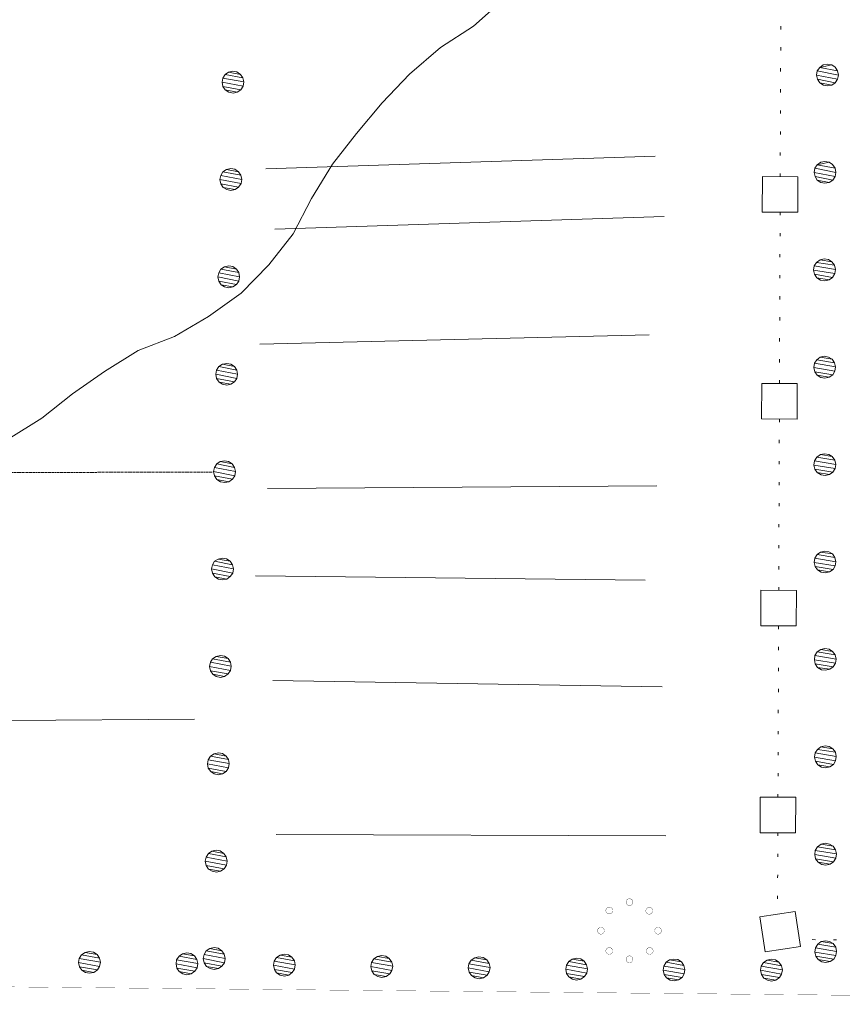
# Model space of a CAD drawing. Units: inches. Extents: x 1434800 to 1446565, y 4495307 to 4504127.
# Drawn here: x 1437455 to 1437666, y 4499210 to 4499463 of the extents above; entities that cross this region are included whole.
import ezdxf

# ---------------------------------------------------------------- set-up
doc = ezdxf.new("R2010")
doc.units = ezdxf.units.IN
doc.header["$MEASUREMENT"] = 0
doc.linetypes.add('HIDDEN', pattern=[0.375, 0.25, -0.125])
for name, color, linetype, lineweight in [('ACQUEDOTT11', 7, 'Continuous', 0), ('CANAL_IRRG', 7, 'Continuous', 0), ('CANALI', 7, 'Continuous', 0), ('CURVA_INTERM', 7, 'Continuous', 0), ('DIVIS_COLTU', 7, 'Continuous', 0), ('LIMITE_BOSCO', 7, 'Continuous', 0), ('STRADA_1_CORSIA', 7, 'Continuous', 0)]:
    doc.layers.add(name, color=color, linetype=linetype, lineweight=lineweight)

# ---------------------------------------------------------------- blocks, each defined once
blk = doc.blocks.new('NURGHE')
at = {"layer": 'CANALI', "color": 1, "linetype": 'Continuous', "const_width": 0.1}
for points in [[(1.25, 10.48, 1), (-1.25, 10.48, 1)], [(-6.16, 7.41, 1), (-8.66, 7.41, 1)], [(8.5, 7.31, 1), (6, 7.31, 1)], [(-9.23, 0, 1), (-11.73, 0, 1)], [(11.73, 0, 1), (9.23, 0, 1)], [(-6.16, -7.41, 1), (-8.66, -7.41, 1)], [(8.66, -7.41, 1), (6.16, -7.41, 1)], [(1.25, -10.48, 1), (-1.25, -10.48, 1)]]:
    blk.add_lwpolyline(points, format="xyb", close=True, dxfattribs=at)

msp = doc.modelspace()

# ---------------------------------------------------------------- linework, layer by layer
at = {"layer": 'ACQUEDOTT11', "color": 5, "linetype": 'Continuous'}
for p, q in [((1437650.38, 4499461.18), (1437650.38, 4499460.37)), ((1437650.36, 4499455.78), (1437650.36, 4499454.97)), ((1437650.34, 4499450.38), (1437650.34, 4499449.57)), ((1437650.32, 4499444.98), (1437650.32, 4499444.17)), ((1437650.3, 4499439.58), (1437650.3, 4499438.77)), ((1437650.28, 4499434.18), (1437650.28, 4499433.37)), ((1437650.26, 4499428.78), (1437650.26, 4499427.97)), ((1437650.24, 4499423.38), (1437650.24, 4499422.57)), ((1437650.2, 4499413.46), (1437650.2, 4499412.65)), ((1437650.18, 4499408.06), (1437650.18, 4499407.25)), ((1437650.16, 4499402.66), (1437650.16, 4499401.85)), ((1437650.14, 4499397.26), (1437650.14, 4499396.45)), ((1437650.12, 4499391.86), (1437650.12, 4499391.05)), ((1437650.1, 4499386.46), (1437650.1, 4499385.65)), ((1437650.08, 4499381.06), (1437650.08, 4499380.25)), ((1437650.06, 4499375.66), (1437650.06, 4499374.85)), ((1437650.04, 4499370.26), (1437650.04, 4499369.45)), ((1437650.01, 4499360.34), (1437650.01, 4499359.53)), ((1437649.99, 4499354.94), (1437649.99, 4499354.13)), ((1437649.97, 4499349.54), (1437649.97, 4499348.73)), ((1437649.95, 4499344.14), (1437649.95, 4499343.33)), ((1437649.93, 4499338.74), (1437649.93, 4499337.93)), ((1437649.91, 4499333.34), (1437649.91, 4499332.53)), ((1437649.89, 4499327.94), (1437649.89, 4499327.13)), ((1437649.87, 4499322.54), (1437649.87, 4499321.73)), ((1437649.85, 4499317.14), (1437649.85, 4499316.33)), ((1437649.81, 4499307.22), (1437649.81, 4499306.41)), ((1437649.79, 4499301.82), (1437649.79, 4499301.01)), ((1437649.77, 4499296.42), (1437649.77, 4499295.61)), ((1437649.75, 4499291.02), (1437649.75, 4499290.21)), ((1437649.73, 4499285.62), (1437649.73, 4499284.81)), ((1437649.71, 4499280.22), (1437649.71, 4499279.41)), ((1437649.69, 4499274.82), (1437649.69, 4499274.01)), ((1437649.67, 4499269.42), (1437649.67, 4499268.61)), ((1437649.65, 4499264.02), (1437649.65, 4499263.21)), ((1437649.62, 4499254.1), (1437649.61, 4499253.29)), ((1437649.6, 4499248.7), (1437649.59, 4499247.89)), ((1437649.58, 4499243.3), (1437649.57, 4499242.49)), ((1437649.56, 4499237.9), (1437649.55, 4499237.09)), ((1437658.47, 4499226.65), (1437659.28, 4499226.64)), ((1437663.87, 4499226.58), (1437664.68, 4499226.57))]:
    msp.add_line(p, q, dxfattribs=at)
for points in [[(1437645.67, 4499422.58), (1437645.63, 4499413.47), (1437654.75, 4499413.44), (1437654.79, 4499422.55)], [(1437645.47, 4499369.46), (1437645.44, 4499360.35), (1437654.56, 4499360.32), (1437654.59, 4499369.43)], [(1437645.28, 4499316.34), (1437645.24, 4499307.23), (1437654.36, 4499307.2), (1437654.4, 4499316.31)], [(1437645.08, 4499263.22), (1437645.05, 4499254.11), (1437654.17, 4499254.08), (1437654.2, 4499263.19)], [(1437645.02, 4499232.53), (1437646.4, 4499223.53), (1437655.41, 4499224.9), (1437654.04, 4499233.91)]]:
    msp.add_lwpolyline(points, close=True, dxfattribs=at)
at = {"layer": 'CANAL_IRRG', "color": 5, "linetype": 'Continuous'}
for p, q in [((1437518.2, 4499424.55), (1437618.15, 4499427.79)), ((1437520.52, 4499409.06), (1437620.47, 4499412.31)), ((1437516.65, 4499379.58), (1437616.62, 4499381.9)), ((1437518.6, 4499342.46), (1437618.6, 4499343.21)), ((1437515.56, 4499320.07), (1437615.55, 4499318.96)), ((1437519.97, 4499293.18), (1437619.96, 4499291.6)), ((1437452.37, 4499282.92), (1437499.91, 4499283.26)), ((1437520.84, 4499253.63), (1437620.84, 4499253.33))]:
    msp.add_line(p, q, dxfattribs=at)
at = {"layer": 'CURVA_INTERM', "color": 30, "linetype": 'Continuous'}
msp.add_lwpolyline([(1437579, 4499467.9), (1437571.51, 4499461.24), (1437563.02, 4499455.68), (1437555.11, 4499448.86), (1437548.07, 4499441.5), (1437541.46, 4499433.66), (1437535.27, 4499425.75), (1437529.95, 4499416.94), (1437525.21, 4499407.86), (1437518.95, 4499399.88), (1437511.84, 4499392.66), (1437503.49, 4499386.68), (1437494.77, 4499381.54), (1437485.39, 4499377.94), (1437476.81, 4499372.53), (1437468.6, 4499366.76), (1437460.68, 4499360.58), (1437452.04, 4499355.17)], dxfattribs=at)
at = {"layer": 'DIVIS_COLTU', "color": 3, "linetype": 'HIDDEN'}
msp.add_line((1437504.45, 4499346.67), (1437386.18, 4499346.54), dxfattribs=at)
at = {"layer": 'STRADA_1_CORSIA', "color": 1, "linetype": 'Continuous', "const_width": 0.05}
msp.add_lwpolyline([(1436595.84, 4499279.21), (1436826.11, 4499237.94), (1436920.36, 4499220.43), (1436944.6, 4499218.59), (1436972, 4499217.79), (1437153.27, 4499216.42), (1437434.38, 4499214.7), (1437721.17, 4499211.84), (1437934.2, 4499210.07)], dxfattribs=at)

# ---------------------------------------------------------------- block references
at = {"layer": 'CANALI', "color": 1, "linetype": 'Continuous', "xscale": 0.7000018626483133, "yscale": 0.7000018626483133}
msp.add_blockref('NURGHE', (1437611.54, 4499228.94), dxfattribs=at)

# ---------------------------------------------------------------- meshes
at = {"layer": 'LIMITE_BOSCO', "color": 3, "linetype": 'Continuous'}
mesh = msp.add_polyface(dxfattribs=at)
corners = [(1437663.44, 4499451.24), (1437660.37, 4499450.62), (1437664.95, 4499449.75), (1437665.17, 4499448.65), (1437659.75, 4499449.74), (1437664.95, 4499447.6), (1437659.57, 4499448.64), (1437664.37, 4499446.67), (1437659.8, 4499447.58), (1437663.46, 4499446.09), (1437660.37, 4499446.67), (1437662.34, 4499451.47), (1437664.32, 4499450.67), (1437662.35, 4499445.87), (1437661.31, 4499446.05), (1437661.29, 4499451.25)]
mesh.append_faces([[corners[k] for k in face] for face in [(1, 0, 11, 15), (9, 10, 14, 13)]], dxfattribs={"vtx0": -1, "color": 3})
mesh.append_faces([[corners[k] for k in face] for face in [(0, 1, 2, 12)]], dxfattribs={"vtx0": -1, "vtx1": -1, "color": 3})
mesh.append_faces([[corners[k] for k in face] for face in [(2, 1, 4, 3), (3, 4, 6, 5), (5, 6, 8, 7), (7, 8, 10, 9)]], dxfattribs={"vtx0": -1, "vtx2": -1, "color": 3})
mesh = msp.add_polyface(dxfattribs=at)
corners = [(1437511.73, 4499448.83), (1437508.64, 4499449.4), (1437512.31, 4499447.92), (1437507.73, 4499448.82), (1437512.54, 4499446.87), (1437507.16, 4499447.88), (1437512.36, 4499445.77), (1437506.94, 4499446.84), (1437511.75, 4499444.88), (1437507.16, 4499445.73), (1437510.83, 4499444.25), (1437507.79, 4499444.82), (1437509.78, 4499444.03), (1437508.68, 4499444.25), (1437509.75, 4499449.63), (1437510.79, 4499449.45)]
mesh.append_faces([[corners[k] for k in face] for face in [(1, 0, 15, 14), (10, 11, 13, 12)]], dxfattribs={"vtx0": -1, "color": 3})
mesh.append_faces([[corners[k] for k in face] for face in [(0, 1, 3, 2), (2, 3, 5, 4), (4, 5, 7, 6), (6, 7, 9, 8), (8, 9, 11, 10)]], dxfattribs={"vtx0": -1, "vtx2": -1, "color": 3})
mesh = msp.add_polyface(dxfattribs=at)
corners = [(1437511.19, 4499423.83), (1437508.11, 4499424.4), (1437511.78, 4499422.92), (1437507.19, 4499423.82), (1437512, 4499421.86), (1437506.62, 4499422.88), (1437511.83, 4499420.77), (1437506.4, 4499421.83), (1437511.21, 4499419.88), (1437506.63, 4499420.73), (1437510.3, 4499419.25), (1437507.26, 4499419.81), (1437509.24, 4499419.02), (1437508.15, 4499419.24), (1437509.21, 4499424.62), (1437510.26, 4499424.45)]
mesh.append_faces([[corners[k] for k in face] for face in [(1, 0, 15, 14), (10, 11, 13, 12)]], dxfattribs={"vtx0": -1, "color": 3})
mesh.append_faces([[corners[k] for k in face] for face in [(0, 1, 3, 2), (2, 3, 5, 4), (4, 5, 7, 6), (6, 7, 9, 8), (8, 9, 11, 10)]], dxfattribs={"vtx0": -1, "vtx2": -1, "color": 3})
mesh = msp.add_polyface(dxfattribs=at)
corners = [(1437662.81, 4499426.24), (1437659.74, 4499425.62), (1437664.32, 4499424.75), (1437664.54, 4499423.65), (1437659.12, 4499424.73), (1437664.32, 4499422.6), (1437658.94, 4499423.64), (1437663.74, 4499421.67), (1437659.17, 4499422.58), (1437662.83, 4499421.09), (1437659.74, 4499421.67), (1437661.71, 4499426.47), (1437663.69, 4499425.67), (1437661.72, 4499420.87), (1437660.68, 4499421.04), (1437660.66, 4499426.25)]
mesh.append_faces([[corners[k] for k in face] for face in [(1, 0, 11, 15), (9, 10, 14, 13)]], dxfattribs={"vtx0": -1, "color": 3})
mesh.append_faces([[corners[k] for k in face] for face in [(0, 1, 2, 12)]], dxfattribs={"vtx0": -1, "vtx1": -1, "color": 3})
mesh.append_faces([[corners[k] for k in face] for face in [(2, 1, 4, 3), (3, 4, 6, 5), (5, 6, 8, 7), (7, 8, 10, 9)]], dxfattribs={"vtx0": -1, "vtx2": -1, "color": 3})
mesh = msp.add_polyface(dxfattribs=at)
corners = [(1437510.66, 4499398.83), (1437507.57, 4499399.39), (1437511.24, 4499397.91), (1437506.66, 4499398.81), (1437511.47, 4499396.86), (1437506.09, 4499397.87), (1437511.29, 4499395.76), (1437505.87, 4499396.83), (1437510.68, 4499394.87), (1437506.09, 4499395.72), (1437509.76, 4499394.24), (1437506.72, 4499394.81), (1437508.71, 4499394.02), (1437507.61, 4499394.24), (1437508.68, 4499399.62), (1437509.72, 4499399.45)]
mesh.append_faces([[corners[k] for k in face] for face in [(1, 0, 15, 14), (10, 11, 13, 12)]], dxfattribs={"vtx0": -1, "color": 3})
mesh.append_faces([[corners[k] for k in face] for face in [(0, 1, 3, 2), (2, 3, 5, 4), (4, 5, 7, 6), (6, 7, 9, 8), (8, 9, 11, 10)]], dxfattribs={"vtx0": -1, "vtx2": -1, "color": 3})
mesh = msp.add_polyface(dxfattribs=at)
corners = [(1437663.5, 4499400.7), (1437660.45, 4499401.2), (1437664.15, 4499399.8), (1437659.55, 4499400.55), (1437664.4, 4499398.7), (1437658.95, 4499399.64), (1437664.21, 4499397.65), (1437658.8, 4499398.54), (1437663.66, 4499396.7), (1437659.06, 4499397.49), (1437662.76, 4499396.1), (1437659.66, 4499396.6), (1437661.5, 4499401.45), (1437662.6, 4499401.25), (1437661.66, 4499395.85), (1437660.61, 4499396)]
mesh.append_faces([[corners[k] for k in face] for face in [(1, 0, 13, 12), (10, 11, 15, 14)]], dxfattribs={"vtx0": -1, "color": 3})
mesh.append_faces([[corners[k] for k in face] for face in [(0, 1, 3, 2), (2, 3, 5, 4), (4, 5, 7, 6), (6, 7, 9, 8), (8, 9, 11, 10)]], dxfattribs={"vtx0": -1, "vtx2": -1, "color": 3})
mesh = msp.add_polyface(dxfattribs=at)
corners = [(1437663.55, 4499375.69), (1437660.49, 4499376.19), (1437664.2, 4499374.79), (1437659.6, 4499375.54), (1437664.45, 4499373.69), (1437659, 4499374.63), (1437664.25, 4499372.64), (1437658.85, 4499373.53), (1437663.7, 4499371.69), (1437659.1, 4499372.48), (1437662.8, 4499371.09), (1437659.7, 4499371.59), (1437661.54, 4499376.44), (1437662.64, 4499376.24), (1437661.7, 4499370.84), (1437660.65, 4499370.99)]
mesh.append_faces([[corners[k] for k in face] for face in [(1, 0, 13, 12), (10, 11, 15, 14)]], dxfattribs={"vtx0": -1, "color": 3})
mesh.append_faces([[corners[k] for k in face] for face in [(0, 1, 3, 2), (2, 3, 5, 4), (4, 5, 7, 6), (6, 7, 9, 8), (8, 9, 11, 10)]], dxfattribs={"vtx0": -1, "vtx2": -1, "color": 3})
mesh = msp.add_polyface(dxfattribs=at)
corners = [(1437510.12, 4499373.82), (1437507.04, 4499374.39), (1437510.71, 4499372.91), (1437506.12, 4499373.81), (1437510.93, 4499371.85), (1437505.55, 4499372.87), (1437510.76, 4499370.76), (1437505.33, 4499371.82), (1437510.14, 4499369.87), (1437505.56, 4499370.72), (1437509.23, 4499369.24), (1437506.19, 4499369.81), (1437508.17, 4499369.01), (1437507.08, 4499369.24), (1437508.14, 4499374.61), (1437509.19, 4499374.44)]
mesh.append_faces([[corners[k] for k in face] for face in [(1, 0, 15, 14), (10, 11, 13, 12)]], dxfattribs={"vtx0": -1, "color": 3})
mesh.append_faces([[corners[k] for k in face] for face in [(0, 1, 3, 2), (2, 3, 5, 4), (4, 5, 7, 6), (6, 7, 9, 8), (8, 9, 11, 10)]], dxfattribs={"vtx0": -1, "vtx2": -1, "color": 3})
mesh = msp.add_polyface(dxfattribs=at)
corners = [(1437663.59, 4499350.68), (1437660.54, 4499351.18), (1437664.24, 4499349.78), (1437659.64, 4499350.53), (1437664.5, 4499348.68), (1437659.04, 4499349.62), (1437664.3, 4499347.63), (1437658.9, 4499348.52), (1437663.75, 4499346.68), (1437659.15, 4499347.47), (1437662.85, 4499346.08), (1437659.75, 4499346.58), (1437661.59, 4499351.43), (1437662.69, 4499351.23), (1437661.75, 4499345.83), (1437660.7, 4499345.98)]
mesh.append_faces([[corners[k] for k in face] for face in [(1, 0, 13, 12), (10, 11, 15, 14)]], dxfattribs={"vtx0": -1, "color": 3})
mesh.append_faces([[corners[k] for k in face] for face in [(0, 1, 3, 2), (2, 3, 5, 4), (4, 5, 7, 6), (6, 7, 9, 8), (8, 9, 11, 10)]], dxfattribs={"vtx0": -1, "vtx2": -1, "color": 3})
mesh = msp.add_polyface(dxfattribs=at)
corners = [(1437509.59, 4499348.82), (1437506.5, 4499349.38), (1437510.17, 4499347.9), (1437505.59, 4499348.8), (1437510.4, 4499346.85), (1437505.02, 4499347.87), (1437510.22, 4499345.75), (1437504.8, 4499346.82), (1437509.61, 4499344.87), (1437505.02, 4499345.71), (1437508.69, 4499344.24), (1437505.65, 4499344.8), (1437507.64, 4499344.01), (1437506.54, 4499344.23), (1437507.61, 4499349.61), (1437508.65, 4499349.44)]
mesh.append_faces([[corners[k] for k in face] for face in [(1, 0, 15, 14), (10, 11, 13, 12)]], dxfattribs={"vtx0": -1, "color": 3})
mesh.append_faces([[corners[k] for k in face] for face in [(0, 1, 3, 2), (2, 3, 5, 4), (4, 5, 7, 6), (6, 7, 9, 8), (8, 9, 11, 10)]], dxfattribs={"vtx0": -1, "vtx2": -1, "color": 3})
mesh = msp.add_polyface(dxfattribs=at)
corners = [(1437663.64, 4499325.67), (1437660.59, 4499326.17), (1437664.29, 4499324.77), (1437659.69, 4499325.52), (1437664.54, 4499323.67), (1437659.09, 4499324.61), (1437664.34, 4499322.62), (1437658.94, 4499323.51), (1437663.79, 4499321.67), (1437659.19, 4499322.46), (1437662.9, 4499321.07), (1437659.79, 4499321.57), (1437661.64, 4499326.42), (1437662.74, 4499326.22), (1437661.8, 4499320.82), (1437660.75, 4499320.97)]
mesh.append_faces([[corners[k] for k in face] for face in [(1, 0, 13, 12), (10, 11, 15, 14)]], dxfattribs={"vtx0": -1, "color": 3})
mesh.append_faces([[corners[k] for k in face] for face in [(0, 1, 3, 2), (2, 3, 5, 4), (4, 5, 7, 6), (6, 7, 9, 8), (8, 9, 11, 10)]], dxfattribs={"vtx0": -1, "vtx2": -1, "color": 3})
mesh = msp.add_polyface(dxfattribs=at)
corners = [(1437509.05, 4499323.81), (1437505.97, 4499324.38), (1437509.64, 4499322.9), (1437505.05, 4499323.8), (1437509.86, 4499321.85), (1437504.48, 4499322.86), (1437509.69, 4499320.75), (1437504.26, 4499321.82), (1437509.07, 4499319.86), (1437504.49, 4499320.71), (1437508.16, 4499319.23), (1437505.12, 4499319.8), (1437507.1, 4499319), (1437506.01, 4499319.23), (1437507.07, 4499324.61), (1437508.12, 4499324.43)]
mesh.append_faces([[corners[k] for k in face] for face in [(1, 0, 15, 14), (10, 11, 13, 12)]], dxfattribs={"vtx0": -1, "color": 3})
mesh.append_faces([[corners[k] for k in face] for face in [(0, 1, 3, 2), (2, 3, 5, 4), (4, 5, 7, 6), (6, 7, 9, 8), (8, 9, 11, 10)]], dxfattribs={"vtx0": -1, "vtx2": -1, "color": 3})
mesh = msp.add_polyface(dxfattribs=at)
corners = [(1437663.68, 4499300.66), (1437660.63, 4499301.16), (1437664.33, 4499299.76), (1437659.73, 4499300.51), (1437664.59, 4499298.66), (1437659.14, 4499299.6), (1437664.39, 4499297.61), (1437658.99, 4499298.5), (1437663.84, 4499296.66), (1437659.24, 4499297.45), (1437662.94, 4499296.06), (1437659.84, 4499296.56), (1437661.68, 4499301.41), (1437662.78, 4499301.21), (1437661.84, 4499295.81), (1437660.79, 4499295.96)]
mesh.append_faces([[corners[k] for k in face] for face in [(1, 0, 13, 12), (10, 11, 15, 14)]], dxfattribs={"vtx0": -1, "color": 3})
mesh.append_faces([[corners[k] for k in face] for face in [(0, 1, 3, 2), (2, 3, 5, 4), (4, 5, 7, 6), (6, 7, 9, 8), (8, 9, 11, 10)]], dxfattribs={"vtx0": -1, "vtx2": -1, "color": 3})
mesh = msp.add_polyface(dxfattribs=at)
corners = [(1437508.52, 4499298.81), (1437505.43, 4499299.38), (1437509.1, 4499297.9), (1437504.52, 4499298.79), (1437509.33, 4499296.84), (1437503.95, 4499297.86), (1437509.15, 4499295.74), (1437503.73, 4499296.81), (1437508.54, 4499294.86), (1437503.95, 4499295.71), (1437507.62, 4499294.23), (1437504.58, 4499294.79), (1437506.57, 4499294), (1437505.47, 4499294.22), (1437506.54, 4499299.6), (1437507.58, 4499299.43)]
mesh.append_faces([[corners[k] for k in face] for face in [(1, 0, 15, 14), (10, 11, 13, 12)]], dxfattribs={"vtx0": -1, "color": 3})
mesh.append_faces([[corners[k] for k in face] for face in [(0, 1, 3, 2), (2, 3, 5, 4), (4, 5, 7, 6), (6, 7, 9, 8), (8, 9, 11, 10)]], dxfattribs={"vtx0": -1, "vtx2": -1, "color": 3})
mesh = msp.add_polyface(dxfattribs=at)
corners = [(1437663.73, 4499275.65), (1437660.68, 4499276.15), (1437664.38, 4499274.75), (1437659.78, 4499275.5), (1437664.63, 4499273.65), (1437659.18, 4499274.59), (1437664.43, 4499272.6), (1437659.03, 4499273.49), (1437663.89, 4499271.65), (1437659.29, 4499272.44), (1437662.99, 4499271.05), (1437659.89, 4499271.55), (1437661.73, 4499276.4), (1437662.83, 4499276.2), (1437661.89, 4499270.8), (1437660.84, 4499270.95)]
mesh.append_faces([[corners[k] for k in face] for face in [(1, 0, 13, 12), (10, 11, 15, 14)]], dxfattribs={"vtx0": -1, "color": 3})
mesh.append_faces([[corners[k] for k in face] for face in [(0, 1, 3, 2), (2, 3, 5, 4), (4, 5, 7, 6), (6, 7, 9, 8), (8, 9, 11, 10)]], dxfattribs={"vtx0": -1, "vtx2": -1, "color": 3})
mesh = msp.add_polyface(dxfattribs=at)
corners = [(1437507.98, 4499273.8), (1437504.9, 4499274.37), (1437508.57, 4499272.89), (1437503.98, 4499273.79), (1437508.79, 4499271.84), (1437503.41, 4499272.85), (1437508.62, 4499270.74), (1437503.19, 4499271.81), (1437508, 4499269.85), (1437503.42, 4499270.7), (1437507.09, 4499269.22), (1437504.05, 4499269.79), (1437506.03, 4499269), (1437504.94, 4499269.22), (1437506, 4499274.6), (1437507.05, 4499274.42)]
mesh.append_faces([[corners[k] for k in face] for face in [(1, 0, 15, 14), (10, 11, 13, 12)]], dxfattribs={"vtx0": -1, "color": 3})
mesh.append_faces([[corners[k] for k in face] for face in [(0, 1, 3, 2), (2, 3, 5, 4), (4, 5, 7, 6), (6, 7, 9, 8), (8, 9, 11, 10)]], dxfattribs={"vtx0": -1, "vtx2": -1, "color": 3})
mesh = msp.add_polyface(dxfattribs=at)
corners = [(1437663.78, 4499250.64), (1437660.72, 4499251.14), (1437664.43, 4499249.74), (1437659.83, 4499250.49), (1437664.68, 4499248.64), (1437659.23, 4499249.58), (1437664.48, 4499247.59), (1437659.08, 4499248.48), (1437663.93, 4499246.64), (1437659.33, 4499247.43), (1437663.03, 4499246.04), (1437659.93, 4499246.54), (1437661.77, 4499251.39), (1437662.87, 4499251.19), (1437661.93, 4499245.79), (1437660.88, 4499245.94)]
mesh.append_faces([[corners[k] for k in face] for face in [(1, 0, 13, 12), (10, 11, 15, 14)]], dxfattribs={"vtx0": -1, "color": 3})
mesh.append_faces([[corners[k] for k in face] for face in [(0, 1, 3, 2), (2, 3, 5, 4), (4, 5, 7, 6), (6, 7, 9, 8), (8, 9, 11, 10)]], dxfattribs={"vtx0": -1, "vtx2": -1, "color": 3})
mesh = msp.add_polyface(dxfattribs=at)
corners = [(1437507.45, 4499248.8), (1437504.36, 4499249.37), (1437508.03, 4499247.89), (1437503.45, 4499248.79), (1437508.26, 4499246.83), (1437502.88, 4499247.85), (1437508.08, 4499245.74), (1437502.66, 4499246.8), (1437507.47, 4499244.85), (1437502.88, 4499245.7), (1437506.55, 4499244.22), (1437503.51, 4499244.78), (1437505.5, 4499243.99), (1437504.4, 4499244.21), (1437505.47, 4499249.59), (1437506.51, 4499249.42)]
mesh.append_faces([[corners[k] for k in face] for face in [(1, 0, 15, 14), (10, 11, 13, 12)]], dxfattribs={"vtx0": -1, "color": 3})
mesh.append_faces([[corners[k] for k in face] for face in [(0, 1, 3, 2), (2, 3, 5, 4), (4, 5, 7, 6), (6, 7, 9, 8), (8, 9, 11, 10)]], dxfattribs={"vtx0": -1, "vtx2": -1, "color": 3})
mesh = msp.add_polyface(dxfattribs=at)
corners = [(1437663.82, 4499225.63), (1437660.77, 4499226.13), (1437664.47, 4499224.73), (1437659.87, 4499225.48), (1437664.72, 4499223.63), (1437659.27, 4499224.57), (1437664.53, 4499222.58), (1437659.13, 4499223.47), (1437663.98, 4499221.63), (1437659.38, 4499222.42), (1437663.08, 4499221.03), (1437659.98, 4499221.53), (1437661.82, 4499226.38), (1437662.92, 4499226.18), (1437661.98, 4499220.78), (1437660.93, 4499220.93)]
mesh.append_faces([[corners[k] for k in face] for face in [(1, 0, 13, 12), (10, 11, 15, 14)]], dxfattribs={"vtx0": -1, "color": 3})
mesh.append_faces([[corners[k] for k in face] for face in [(0, 1, 3, 2), (2, 3, 5, 4), (4, 5, 7, 6), (6, 7, 9, 8), (8, 9, 11, 10)]], dxfattribs={"vtx0": -1, "vtx2": -1, "color": 3})
mesh = msp.add_polyface(dxfattribs=at)
corners = [(1437474.86, 4499222.82), (1437471.82, 4499223.36), (1437475.5, 4499221.91), (1437470.91, 4499222.78), (1437475.73, 4499220.86), (1437470.3, 4499221.83), (1437475.52, 4499219.76), (1437470.13, 4499220.79), (1437474.96, 4499218.87), (1437470.37, 4499219.68), (1437474.05, 4499218.23), (1437470.95, 4499218.77), (1437472.94, 4499218), (1437471.9, 4499218.21), (1437472.87, 4499223.6), (1437473.97, 4499223.43)]
mesh.append_faces([[corners[k] for k in face] for face in [(1, 0, 15, 14), (10, 11, 13, 12)]], dxfattribs={"vtx0": -1, "color": 3})
mesh.append_faces([[corners[k] for k in face] for face in [(0, 1, 3, 2), (2, 3, 5, 4), (4, 5, 7, 6), (6, 7, 9, 8), (8, 9, 11, 10)]], dxfattribs={"vtx0": -1, "vtx2": -1, "color": 3})
mesh = msp.add_polyface(dxfattribs=at)
corners = [(1437499.87, 4499222.48), (1437496.83, 4499223.02), (1437500.51, 4499221.57), (1437495.92, 4499222.43), (1437500.74, 4499220.52), (1437495.3, 4499221.49), (1437500.53, 4499219.42), (1437495.14, 4499220.44), (1437499.96, 4499218.53), (1437495.37, 4499219.34), (1437499.06, 4499217.89), (1437495.96, 4499218.43), (1437497.95, 4499217.65), (1437496.9, 4499217.87), (1437497.88, 4499223.26), (1437498.98, 4499223.09)]
mesh.append_faces([[corners[k] for k in face] for face in [(1, 0, 15, 14), (10, 11, 13, 12)]], dxfattribs={"vtx0": -1, "color": 3})
mesh.append_faces([[corners[k] for k in face] for face in [(0, 1, 3, 2), (2, 3, 5, 4), (4, 5, 7, 6), (6, 7, 9, 8), (8, 9, 11, 10)]], dxfattribs={"vtx0": -1, "vtx2": -1, "color": 3})
mesh = msp.add_polyface(dxfattribs=at)
corners = [(1437506.91, 4499223.8), (1437503.83, 4499224.36), (1437507.5, 4499222.88), (1437502.91, 4499223.78), (1437507.72, 4499221.83), (1437502.34, 4499222.84), (1437507.55, 4499220.73), (1437502.12, 4499221.8), (1437506.93, 4499219.84), (1437502.35, 4499220.69), (1437506.02, 4499219.21), (1437502.98, 4499219.78), (1437504.96, 4499218.99), (1437503.87, 4499219.21), (1437504.93, 4499224.59), (1437505.98, 4499224.42)]
mesh.append_faces([[corners[k] for k in face] for face in [(1, 0, 15, 14), (10, 11, 13, 12)]], dxfattribs={"vtx0": -1, "color": 3})
mesh.append_faces([[corners[k] for k in face] for face in [(0, 1, 3, 2), (2, 3, 5, 4), (4, 5, 7, 6), (6, 7, 9, 8), (8, 9, 11, 10)]], dxfattribs={"vtx0": -1, "vtx2": -1, "color": 3})
mesh = msp.add_polyface(dxfattribs=at)
corners = [(1437524.88, 4499222.13), (1437521.83, 4499222.68), (1437525.51, 4499221.23), (1437520.92, 4499222.09), (1437525.75, 4499220.17), (1437520.31, 4499221.15), (1437525.53, 4499219.08), (1437520.15, 4499220.1), (1437524.97, 4499218.18), (1437520.38, 4499219), (1437524.06, 4499217.55), (1437520.97, 4499218.09), (1437522.96, 4499217.31), (1437521.91, 4499217.52), (1437522.89, 4499222.91), (1437523.98, 4499222.75)]
mesh.append_faces([[corners[k] for k in face] for face in [(1, 0, 15, 14), (10, 11, 13, 12)]], dxfattribs={"vtx0": -1, "color": 3})
mesh.append_faces([[corners[k] for k in face] for face in [(0, 1, 3, 2), (2, 3, 5, 4), (4, 5, 7, 6), (6, 7, 9, 8), (8, 9, 11, 10)]], dxfattribs={"vtx0": -1, "vtx2": -1, "color": 3})
mesh = msp.add_polyface(dxfattribs=at)
corners = [(1437549.88, 4499221.79), (1437546.84, 4499222.33), (1437550.52, 4499220.88), (1437545.93, 4499221.75), (1437550.76, 4499219.83), (1437545.32, 4499220.8), (1437550.54, 4499218.73), (1437545.16, 4499219.76), (1437549.98, 4499217.84), (1437545.39, 4499218.65), (1437549.07, 4499217.2), (1437545.98, 4499217.74), (1437547.97, 4499216.97), (1437546.92, 4499217.18), (1437547.89, 4499222.57), (1437548.99, 4499222.4)]
mesh.append_faces([[corners[k] for k in face] for face in [(1, 0, 15, 14), (10, 11, 13, 12)]], dxfattribs={"vtx0": -1, "color": 3})
mesh.append_faces([[corners[k] for k in face] for face in [(0, 1, 3, 2), (2, 3, 5, 4), (4, 5, 7, 6), (6, 7, 9, 8), (8, 9, 11, 10)]], dxfattribs={"vtx0": -1, "vtx2": -1, "color": 3})
mesh = msp.add_polyface(dxfattribs=at)
corners = [(1437574.89, 4499221.45), (1437571.85, 4499221.99), (1437575.53, 4499220.54), (1437570.94, 4499221.4), (1437575.76, 4499219.49), (1437570.33, 4499220.46), (1437575.55, 4499218.39), (1437570.16, 4499219.41), (1437574.99, 4499217.5), (1437570.4, 4499218.31), (1437574.08, 4499216.86), (1437570.99, 4499217.4), (1437572.97, 4499216.62), (1437571.93, 4499216.84), (1437572.9, 4499222.22), (1437574, 4499222.06)]
mesh.append_faces([[corners[k] for k in face] for face in [(1, 0, 15, 14), (10, 11, 13, 12)]], dxfattribs={"vtx0": -1, "color": 3})
mesh.append_faces([[corners[k] for k in face] for face in [(0, 1, 3, 2), (2, 3, 5, 4), (4, 5, 7, 6), (6, 7, 9, 8), (8, 9, 11, 10)]], dxfattribs={"vtx0": -1, "vtx2": -1, "color": 3})
mesh = msp.add_polyface(dxfattribs=at)
corners = [(1437599.9, 4499221.1), (1437596.86, 4499221.65), (1437600.54, 4499220.19), (1437595.95, 4499221.06), (1437600.77, 4499219.14), (1437595.33, 4499220.12), (1437600.56, 4499218.04), (1437595.17, 4499219.07), (1437599.99, 4499217.15), (1437595.41, 4499217.97), (1437599.09, 4499216.51), (1437595.99, 4499217.06), (1437597.98, 4499216.28), (1437596.94, 4499216.49), (1437597.91, 4499221.88), (1437599.01, 4499221.72)]
mesh.append_faces([[corners[k] for k in face] for face in [(1, 0, 15, 14), (10, 11, 13, 12)]], dxfattribs={"vtx0": -1, "color": 3})
mesh.append_faces([[corners[k] for k in face] for face in [(0, 1, 3, 2), (2, 3, 5, 4), (4, 5, 7, 6), (6, 7, 9, 8), (8, 9, 11, 10)]], dxfattribs={"vtx0": -1, "vtx2": -1, "color": 3})
mesh = msp.add_polyface(dxfattribs=at)
corners = [(1437624.88, 4499220.92), (1437621.83, 4499221.43), (1437625.53, 4499220.02), (1437620.93, 4499220.83), (1437625.78, 4499218.97), (1437620.33, 4499219.88), (1437625.57, 4499217.87), (1437620.18, 4499218.83), (1437625.02, 4499216.97), (1437620.42, 4499217.73), (1437624.12, 4499216.32), (1437621.02, 4499216.83), (1437623.02, 4499216.07), (1437621.97, 4499216.28), (1437622.88, 4499221.67), (1437623.98, 4499221.52)]
mesh.append_faces([[corners[k] for k in face] for face in [(1, 0, 15, 14), (10, 11, 13, 12)]], dxfattribs={"vtx0": -1, "color": 3})
mesh.append_faces([[corners[k] for k in face] for face in [(0, 1, 3, 2), (2, 3, 5, 4), (4, 5, 7, 6), (6, 7, 9, 8), (8, 9, 11, 10)]], dxfattribs={"vtx0": -1, "vtx2": -1, "color": 3})
mesh = msp.add_polyface(dxfattribs=at)
corners = [(1437649.89, 4499220.87), (1437646.84, 4499221.37), (1437650.54, 4499219.96), (1437645.94, 4499220.77), (1437650.79, 4499218.91), (1437645.34, 4499219.83), (1437650.58, 4499217.81), (1437645.18, 4499218.78), (1437650.03, 4499216.92), (1437645.43, 4499217.68), (1437649.13, 4499216.27), (1437646.03, 4499216.77), (1437648.03, 4499216.02), (1437646.98, 4499216.22), (1437647.89, 4499221.62), (1437648.99, 4499221.47)]
mesh.append_faces([[corners[k] for k in face] for face in [(1, 0, 15, 14), (10, 11, 13, 12)]], dxfattribs={"vtx0": -1, "color": 3})
mesh.append_faces([[corners[k] for k in face] for face in [(0, 1, 3, 2), (2, 3, 5, 4), (4, 5, 7, 6), (6, 7, 9, 8), (8, 9, 11, 10)]], dxfattribs={"vtx0": -1, "vtx2": -1, "color": 3})

doc.saveas('drawing.dxf')
